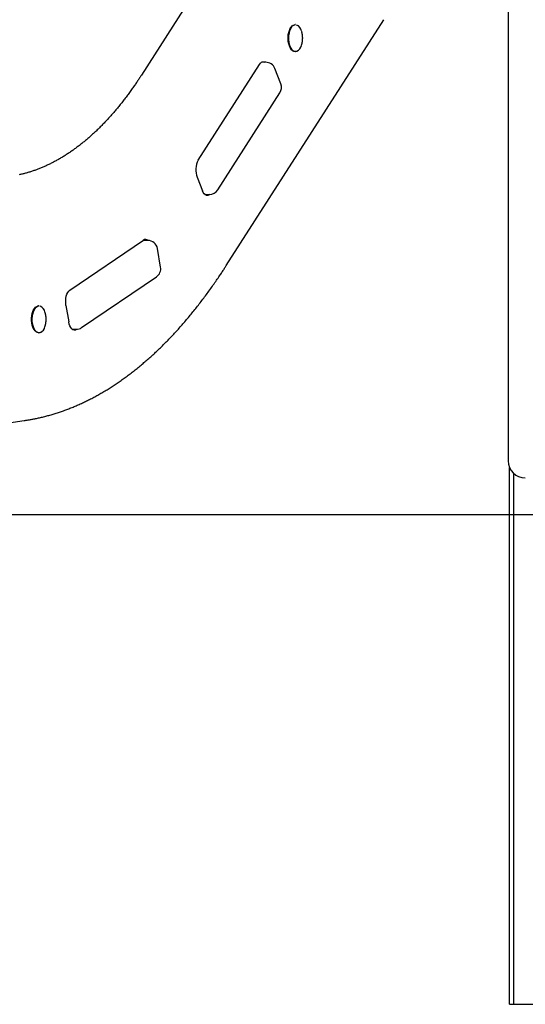
# Model space of a CAD drawing. Extents: x -53 to 9026, y 71 to 2374.
# Drawn here: x 4668 to 5080, y 113 to 917 of the extents above; entities that cross this region are included whole.
import ezdxf

# ---------------------------------------------------------------- set-up
doc = ezdxf.new("R2010")
doc.units = 0
doc.layers.add('LAYER01', color=7, linetype='Continuous')

msp = doc.modelspace()

# ---------------------------------------------------------------- linework, layer by layer
at = {"layer": 'LAYER01', "color": 7, "linetype": 'Continuous'}
for p, q in [((4923.08, 1115.84), (4766.94, 871.85)), ((5066.41, 1050.75), (5066.41, 556.75)), ((4836.25, 716.24), (4964.78, 917.09)), ((4892.8, 913.04), (4892.37, 913.04)), ((4892.37, 891.04), (4892.8, 891.04)), ((4813.33, 802.37), (4863.37, 880.55)), ((4868.43, 882.34), (4865.17, 882.34)), ((4880.81, 864.65), (4875.89, 877.25)), ((4829.27, 778), (4880.1, 857.42)), ((4812.47, 788.33), (4816.78, 777.3)), ((4818.69, 774.31), (4822.53, 774.31)), ((4708.49, 696.21), (4768.62, 737.02)), ((4772.18, 736.76), (4768.23, 736.76)), ((4782.64, 714.94), (4780.07, 730.1)), ((4718.16, 665.53), (4779.24, 706.99)), ((4683.33, 683.32), (4682.9, 683.32)), ((4705.36, 683.53), (4707.61, 670.27)), ((4682.9, 661.32), (4683.33, 661.32)), ((4710.55, 664.15), (4713.67, 664.15)), ((4713.95, 664.02), (4714.18, 664.17)), ((4645.15, 585.86), (4671.34, 589.63)), ((5067.63, 112.75), (5067.63, 551.02)), ((5071.1, 112.75), (5071.1, 546.29)), ((5067.63, 112.75), (5071.1, 112.75)), ((5071.1, 112.75), (5101.41, 112.75))]:
    msp.add_line(p, q, dxfattribs=at)
at = {"layer": 'LAYER01'}
msp.add_line((-52.69, 512.75), (8077.26, 512.75), dxfattribs=at)
at = {"layer": 'LAYER01', "color": 7, "linetype": 'Continuous'}
for points in [[(4888.43, 894.22), (4888.4, 894.28), (4887.75, 895.71), (4887.24, 897.35), (4886.89, 899.16), (4886.71, 901.07), (4886.71, 903), (4886.89, 904.91), (4887.24, 906.72), (4887.75, 908.36), (4888.4, 909.79), (4889.05, 910.81)], [(4892.37, 891.04), (4891.39, 891.21), (4890.44, 891.74), (4889.55, 892.59), (4888.75, 893.75), (4888.07, 895.18), (4887.53, 896.82), (4887.14, 898.64), (4886.92, 900.56), (4886.88, 902.53), (4887.01, 904.48), (4887.31, 906.36), (4887.78, 908.1), (4888.39, 909.64), (4889.14, 910.93), (4889.98, 911.95), (4890.91, 912.64), (4891.88, 912.99), (4892.37, 913.04)], [(4892.8, 891.04), (4891.82, 891.21), (4890.87, 891.74), (4889.98, 892.59), (4889.18, 893.75), (4888.5, 895.18), (4887.96, 896.82), (4887.57, 898.64), (4887.35, 900.56), (4887.31, 902.53), (4887.44, 904.48), (4887.75, 906.36), (4888.21, 908.1), (4888.83, 909.64), (4889.57, 910.93), (4890.42, 911.95), (4891.34, 912.64), (4892.31, 912.99), (4892.8, 913.04)], [(4897.68, 896.19), (4897.72, 896.28), (4897.75, 896.37), (4897.79, 896.46), (4897.82, 896.56), (4897.86, 896.66), (4897.89, 896.78), (4897.93, 896.89), (4897.97, 897.02), (4898.01, 897.16), (4898.04, 897.31), (4898.08, 897.48), (4898.12, 897.65), (4898.16, 897.83), (4898.2, 898.03), (4898.24, 898.24), (4898.28, 898.45), (4898.32, 898.68), (4898.36, 898.92), (4898.4, 899.17), (4898.44, 899.43), (4898.47, 899.69), (4898.51, 899.96), (4898.54, 900.24), (4898.56, 900.52), (4898.58, 900.8), (4898.6, 901.08), (4898.61, 901.37), (4898.62, 901.66), (4898.63, 901.94), (4898.63, 902.23), (4898.62, 902.52), (4898.61, 902.82), (4898.59, 903.11), (4898.57, 903.4), (4898.55, 903.69), (4898.52, 903.97), (4898.49, 904.25), (4898.46, 904.52), (4898.42, 904.79), (4898.38, 905.05), (4898.34, 905.3), (4898.3, 905.53), (4898.26, 905.76), (4898.22, 905.98), (4898.18, 906.19), (4898.14, 906.38), (4898.09, 906.57), (4898.05, 906.74), (4898, 906.9), (4897.96, 907.05), (4897.91, 907.2), (4897.87, 907.33), (4897.82, 907.46), (4897.78, 907.59), (4897.73, 907.71), (4897.68, 907.83)], [(4894.62, 891.65), (4893.78, 891.21), (4892.8, 891.04)], [(4863.37, 880.55), (4864.2, 881.6), (4865.11, 882.31), (4866.08, 882.65), (4867.06, 882.6), (4867.72, 882.34)], [(4766.94, 871.85), (4766.56, 871.27), (4766.18, 870.68), (4765.8, 870.1), (4765.42, 869.5), (4765.02, 868.9), (4764.62, 868.29), (4764.22, 867.67), (4763.8, 867.04), (4763.37, 866.39), (4762.92, 865.73), (4762.47, 865.06), (4762, 864.37), (4761.52, 863.67), (4761.03, 862.96), (4760.53, 862.23), (4760.01, 861.5), (4759.48, 860.75), (4758.94, 859.99), (4758.39, 859.22), (4757.84, 858.44), (4757.27, 857.66), (4756.7, 856.88), (4756.13, 856.1), (4755.55, 855.32), (4754.98, 854.55), (4754.4, 853.78), (4753.82, 853.01), (4753.24, 852.25), (4752.65, 851.49), (4752.07, 850.74), (4751.48, 849.99), (4750.9, 849.24), (4750.31, 848.5), (4749.72, 847.76), (4749.13, 847.03), (4748.54, 846.3), (4747.95, 845.57), (4747.35, 844.85), (4746.76, 844.14), (4746.16, 843.42), (4745.56, 842.71), (4744.96, 842.01), (4744.36, 841.31), (4743.76, 840.62), (4743.16, 839.93), (4742.56, 839.24), (4741.95, 838.56), (4741.35, 837.88), (4740.74, 837.2), (4740.13, 836.53), (4739.53, 835.87), (4738.92, 835.21), (4738.3, 834.55), (4737.69, 833.9), (4737.08, 833.25), (4736.46, 832.61), (4735.85, 831.97), (4735.23, 831.34), (4734.62, 830.71), (4734, 830.08), (4733.38, 829.46), (4732.76, 828.84), (4732.14, 828.23), (4731.51, 827.62), (4730.89, 827.02), (4730.27, 826.42), (4729.64, 825.82), (4729.01, 825.23), (4728.39, 824.64), (4727.76, 824.06), (4727.13, 823.49), (4726.5, 822.91), (4725.87, 822.35), (4725.23, 821.78), (4724.6, 821.22), (4723.97, 820.67), (4723.33, 820.12), (4722.7, 819.57), (4722.06, 819.03), (4721.42, 818.49), (4720.78, 817.96), (4720.15, 817.43), (4719.51, 816.91), (4718.86, 816.39), (4718.22, 815.88), (4717.58, 815.37), (4716.94, 814.86), (4716.29, 814.36), (4715.65, 813.87), (4715, 813.38), (4714.35, 812.89), (4713.71, 812.41), (4713.06, 811.93), (4712.41, 811.46), (4711.76, 810.99), (4711.11, 810.52), (4710.46, 810.06), (4709.8, 809.61), (4709.15, 809.16), (4708.5, 808.72), (4707.84, 808.27), (4707.19, 807.84), (4706.53, 807.41), (4705.88, 806.98), (4705.22, 806.56), (4704.56, 806.14), (4703.9, 805.73), (4703.24, 805.32), (4702.58, 804.92), (4701.92, 804.52), (4701.26, 804.12), (4700.6, 803.73), (4699.94, 803.35), (4699.27, 802.97), (4698.61, 802.59), (4697.95, 802.22), (4697.28, 801.86), (4696.61, 801.49), (4695.95, 801.14), (4695.28, 800.79), (4694.61, 800.44), (4693.95, 800.1), (4693.28, 799.76), (4692.61, 799.43), (4691.94, 799.1), (4691.27, 798.77), (4690.6, 798.45), (4689.92, 798.14), (4689.25, 797.83), (4688.58, 797.53), (4687.91, 797.23), (4687.23, 796.93), (4686.56, 796.64), (4685.88, 796.35), (4685.21, 796.07), (4684.53, 795.8), (4683.86, 795.53), (4683.18, 795.26), (4682.5, 795), (4681.83, 794.74), (4681.15, 794.49), (4680.47, 794.24), (4679.79, 794), (4679.11, 793.76), (4678.43, 793.53), (4677.75, 793.3), (4677.07, 793.08), (4676.39, 792.86), (4675.71, 792.64), (4675.03, 792.43), (4674.34, 792.23), (4673.66, 792.03), (4672.98, 791.84), (4672.3, 791.65), (4671.62, 791.46), (4670.94, 791.29), (4670.28, 791.12), (4669.62, 790.95), (4668.97, 790.79), (4668.33, 790.64), (4667.71, 790.5), (4667.1, 790.36)], [(4822.75, 774.32), (4822.05, 773.82), (4821.09, 773.48), (4820.11, 773.53), (4819.15, 773.96), (4818.26, 774.75), (4817.45, 775.88), (4816.78, 777.3)], [(4671.34, 589.63), (4671.94, 589.72), (4672.54, 589.81), (4673.14, 589.9), (4673.75, 590), (4674.37, 590.1), (4674.99, 590.2), (4675.64, 590.3), (4676.29, 590.42), (4676.96, 590.54), (4677.65, 590.66), (4678.36, 590.79), (4679.08, 590.93), (4679.82, 591.08), (4680.57, 591.23), (4681.34, 591.39), (4682.13, 591.56), (4682.94, 591.74), (4683.76, 591.92), (4684.59, 592.11), (4685.43, 592.31), (4686.28, 592.51), (4687.13, 592.72), (4687.99, 592.94), (4688.85, 593.16), (4689.72, 593.39), (4690.58, 593.62), (4691.44, 593.86), (4692.3, 594.1), (4693.16, 594.34), (4694.02, 594.59), (4694.88, 594.85), (4695.74, 595.11), (4696.59, 595.38), (4697.45, 595.65), (4698.31, 595.92), (4699.17, 596.2), (4700.02, 596.49), (4700.88, 596.78), (4701.74, 597.07), (4702.59, 597.37), (4703.45, 597.68), (4704.3, 597.99), (4705.16, 598.3), (4706.01, 598.62), (4706.87, 598.95), (4707.72, 599.28), (4708.57, 599.61), (4709.42, 599.95), (4710.28, 600.29), (4711.13, 600.64), (4711.98, 600.99), (4712.83, 601.35), (4713.68, 601.72), (4714.53, 602.08), (4715.37, 602.46), (4716.22, 602.83), (4717.07, 603.22), (4717.92, 603.6), (4718.76, 604), (4719.61, 604.39), (4720.46, 604.8), (4721.3, 605.2), (4722.14, 605.61), (4722.99, 606.03), (4723.83, 606.45), (4724.67, 606.88), (4725.51, 607.31), (4726.36, 607.74), (4727.2, 608.18), (4728.04, 608.63), (4728.88, 609.08), (4729.71, 609.53), (4730.55, 609.99), (4731.39, 610.46), (4732.23, 610.93), (4733.06, 611.4), (4733.9, 611.88), (4734.73, 612.36), (4735.57, 612.85), (4736.4, 613.34), (4737.23, 613.84), (4738.06, 614.34), (4738.89, 614.85), (4739.72, 615.36), (4740.55, 615.88), (4741.38, 616.4), (4742.21, 616.93), (4743.04, 617.46), (4743.86, 617.99), (4744.69, 618.53), (4745.51, 619.08), (4746.34, 619.63), (4747.16, 620.18), (4747.98, 620.74), (4748.81, 621.31), (4749.63, 621.87), (4750.45, 622.45), (4751.27, 623.03), (4752.08, 623.61), (4752.9, 624.2), (4753.72, 624.79), (4754.53, 625.38), (4755.35, 625.99), (4756.16, 626.59), (4756.98, 627.2), (4757.79, 627.82), (4758.6, 628.44), (4759.41, 629.06), (4760.22, 629.69), (4761.03, 630.32), (4761.83, 630.96), (4762.64, 631.61), (4763.45, 632.25), (4764.25, 632.91), (4765.06, 633.56), (4765.86, 634.22), (4766.66, 634.89), (4767.46, 635.56), (4768.26, 636.24), (4769.06, 636.92), (4769.86, 637.6), (4770.65, 638.29), (4771.45, 638.98), (4772.25, 639.68), (4773.04, 640.38), (4773.83, 641.09), (4774.62, 641.8), (4775.41, 642.52), (4776.2, 643.24), (4776.99, 643.96), (4777.78, 644.69), (4778.57, 645.43), (4779.35, 646.16), (4780.14, 646.91), (4780.92, 647.66), (4781.7, 648.41), (4782.48, 649.16), (4783.26, 649.92), (4784.04, 650.69), (4784.82, 651.46), (4785.59, 652.23), (4786.37, 653.01), (4787.14, 653.8), (4787.92, 654.58), (4788.69, 655.38), (4789.46, 656.17), (4790.23, 656.97), (4791, 657.78), (4791.76, 658.59), (4792.53, 659.4), (4793.29, 660.22), (4794.06, 661.04), (4794.82, 661.87), (4795.58, 662.7), (4796.34, 663.53), (4797.1, 664.37), (4797.86, 665.22), (4798.61, 666.07), (4799.37, 666.92), (4800.12, 667.78), (4800.87, 668.64), (4801.62, 669.5), (4802.37, 670.37), (4803.12, 671.25), (4803.87, 672.13), (4804.61, 673.01), (4805.36, 673.9), (4806.1, 674.79), (4806.84, 675.68), (4807.59, 676.58), (4808.32, 677.49), (4809.06, 678.4), (4809.8, 679.31), (4810.53, 680.23), (4811.27, 681.15), (4812, 682.07), (4812.73, 683), (4813.46, 683.93), (4814.19, 684.87), (4814.92, 685.81), (4815.64, 686.76), (4816.37, 687.71), (4817.09, 688.66), (4817.81, 689.62), (4818.53, 690.58), (4819.25, 691.55), (4819.97, 692.52), (4820.68, 693.49), (4821.4, 694.47), (4822.11, 695.45), (4822.82, 696.44), (4823.53, 697.43), (4824.24, 698.43), (4824.94, 699.42), (4825.64, 700.41), (4826.33, 701.39), (4827, 702.37), (4827.67, 703.32), (4828.31, 704.26), (4828.94, 705.17), (4829.54, 706.06), (4830.12, 706.92), (4830.68, 707.75), (4831.22, 708.55), (4831.74, 709.33), (4832.23, 710.08), (4832.71, 710.79), (4833.16, 711.48), (4833.59, 712.14), (4834.01, 712.78), (4834.4, 713.39), (4834.79, 713.98), (4835.16, 714.56), (4835.53, 715.13), (4835.89, 715.69), (4836.25, 716.24)], [(4705.36, 683.53), (4705.14, 685.44), (4705.11, 687.4), (4705.27, 689.33), (4705.61, 691.17), (4706.13, 692.83), (4706.8, 694.26), (4707.6, 695.4), (4708.49, 696.21)], [(4678.96, 664.51), (4678.93, 664.56), (4678.27, 665.99), (4677.76, 667.64), (4677.41, 669.45), (4677.23, 671.35), (4677.23, 673.29), (4677.41, 675.19), (4677.76, 677), (4678.27, 678.65), (4678.93, 680.08), (4679.58, 681.09)], [(4682.9, 661.32), (4681.91, 661.5), (4680.96, 662.02), (4680.07, 662.88), (4679.28, 664.04), (4678.6, 665.46), (4678.05, 667.11), (4677.66, 668.92), (4677.45, 670.84), (4677.4, 672.81), (4677.53, 674.77), (4677.84, 676.64), (4678.31, 678.38), (4678.92, 679.92), (4679.66, 681.22), (4680.51, 682.23), (4681.43, 682.92), (4682.4, 683.28), (4682.9, 683.32)], [(4683.33, 661.32), (4682.35, 661.5), (4681.4, 662.02), (4680.51, 662.88), (4679.71, 664.04), (4679.03, 665.46), (4678.49, 667.11), (4678.1, 668.92), (4677.88, 670.84), (4677.83, 672.81), (4677.97, 674.77), (4678.27, 676.64), (4678.74, 678.38), (4679.35, 679.92), (4680.1, 681.22), (4680.94, 682.23), (4681.87, 682.92), (4682.84, 683.28), (4683.33, 683.32)], [(4688.21, 666.47), (4688.24, 666.56), (4688.28, 666.65), (4688.31, 666.75), (4688.35, 666.85), (4688.38, 666.95), (4688.42, 667.06), (4688.46, 667.18), (4688.49, 667.31), (4688.53, 667.45), (4688.57, 667.6), (4688.61, 667.76), (4688.65, 667.93), (4688.69, 668.12), (4688.73, 668.31), (4688.77, 668.52), (4688.81, 668.74), (4688.85, 668.97), (4688.89, 669.21), (4688.93, 669.46), (4688.96, 669.72), (4689, 669.98), (4689.03, 670.25), (4689.06, 670.52), (4689.09, 670.8), (4689.11, 671.08), (4689.13, 671.37), (4689.14, 671.65), (4689.15, 671.94), (4689.15, 672.23), (4689.15, 672.52), (4689.15, 672.81), (4689.14, 673.1), (4689.12, 673.39), (4689.1, 673.68), (4689.08, 673.97), (4689.05, 674.26), (4689.02, 674.54), (4688.98, 674.81), (4688.95, 675.08), (4688.91, 675.33), (4688.87, 675.58), (4688.83, 675.82), (4688.79, 676.05), (4688.75, 676.26), (4688.7, 676.47), (4688.66, 676.67), (4688.62, 676.85), (4688.57, 677.02), (4688.53, 677.19), (4688.48, 677.34), (4688.44, 677.48), (4688.39, 677.62), (4688.35, 677.75), (4688.3, 677.87), (4688.26, 678), (4688.21, 678.12)], [(4713.95, 664.02), (4713, 663.57), (4712.02, 663.51), (4711.05, 663.83), (4710.14, 664.52), (4709.3, 665.55), (4708.59, 666.89), (4708.02, 668.49), (4707.61, 670.27)], [(4685.15, 661.94), (4684.31, 661.5), (4683.33, 661.32)]]:
    msp.add_lwpolyline(points, dxfattribs=at)
for centre, radius, start, end in [((4891.15, 906.62), 6.65, 11.05561, 67.27125), ((4891.03, 897.5), 6.78, 294.92768, 348.41501), ((4868.43, 874.34), 8, 21.33774, 90), ((4873.36, 861.73), 8, 327.38194, 21.33774), ((4828.53, 794.39), 17.16, 152.30396, 200.66968), ((4822.53, 782.31), 8, 270, 327.38194), ((4770.24, 734.74), 2.8, 46.13139, 125.29326), ((4772.18, 728.76), 8, 9.62983, 90), ((4774.75, 713.61), 8, 304.16441, 9.62983), ((4681.68, 676.91), 6.65, 11.05417, 67.2742), ((4681.56, 667.78), 6.78, 294.92006, 348.42263), ((4713.67, 672.15), 8, 270, 304.16441), ((5080.41, 556.75), 14, 180, 270)]:
    msp.add_arc(centre, radius, start, end, dxfattribs=at)

doc.saveas('drawing.dxf')
